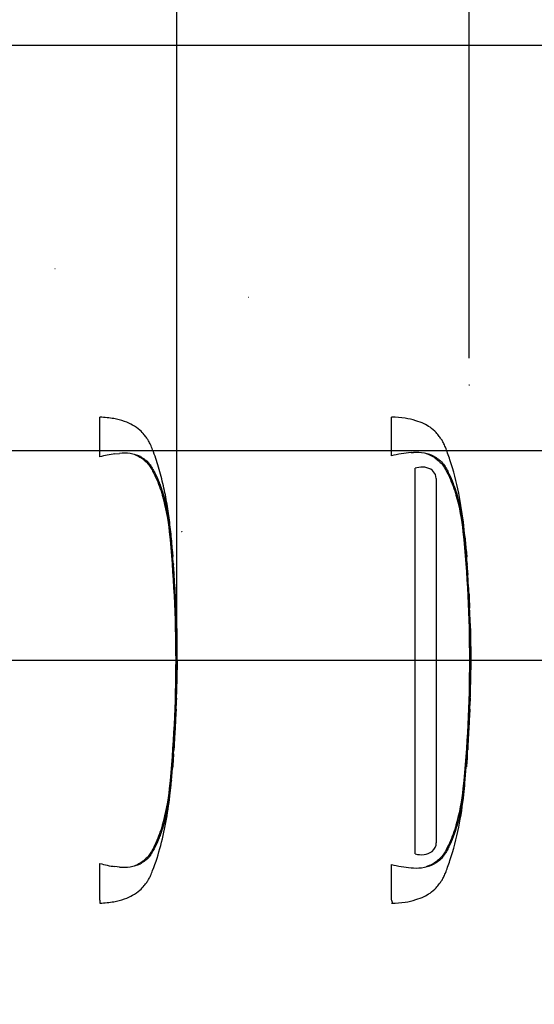
# Paper-space layout 'Sheet1' of a CAD drawing. Units: millimetres. Extents: x 0 to 3564, y 0 to 2520.
# Drawn here: x 1255 to 1439, y 1758 to 2110 of the extents above; entities that cross this region are included whole.
import ezdxf
from ezdxf.enums import TextEntityAlignment as Align
from ezdxf.lldxf.tags import DXFTag

# ---------------------------------------------------------------- set-up
doc = ezdxf.new("R2010")
doc.units = ezdxf.units.MM
doc.header["$LTSCALE"] = 6.00024
for name, color, linetype in [('Default', 7, 'Continuous'), ('reference', 7, 'Continuous'), ('TSH-1', 7, 'Continuous'), ('visible', 7, 'Continuous')]:
    doc.layers.add(name, color=color, linetype=linetype)
doc.styles.add('SEACAD_Arial', font='arial.ttf')
tags = doc.linetypes.add('HIDDEN2', pattern=[4.7625, 3.175, -1.5875]).pattern_tags.tags
tags[6:7] = [DXFTag(74, 4), DXFTag(75, 0), DXFTag(340, '0'), DXFTag(46, 0.0), DXFTag(50, 0.0), DXFTag(44, 0.0), DXFTag(45, 0.0)]
tags[4:5] = [DXFTag(74, 4), DXFTag(75, 0), DXFTag(340, '0'), DXFTag(46, 0.0), DXFTag(50, 0.0), DXFTag(44, 0.0), DXFTag(45, 0.0)]
tags = doc.linetypes.add('PHANTOM2', pattern=[31.75, 15.875, -3.175, 3.175, -3.175, 3.175, -3.175]).pattern_tags.tags
tags[14:15] = [DXFTag(74, 4), DXFTag(75, 0), DXFTag(340, '0'), DXFTag(46, 0.0), DXFTag(50, 0.0), DXFTag(44, 0.0), DXFTag(45, 0.0)]
tags[12:13] = [DXFTag(74, 4), DXFTag(75, 0), DXFTag(340, '0'), DXFTag(46, 0.0), DXFTag(50, 0.0), DXFTag(44, 0.0), DXFTag(45, 0.0)]
tags[10:11] = [DXFTag(74, 4), DXFTag(75, 0), DXFTag(340, '0'), DXFTag(46, 0.0), DXFTag(50, 0.0), DXFTag(44, 0.0), DXFTag(45, 0.0)]
tags[8:9] = [DXFTag(74, 4), DXFTag(75, 0), DXFTag(340, '0'), DXFTag(46, 0.0), DXFTag(50, 0.0), DXFTag(44, 0.0), DXFTag(45, 0.0)]
tags[6:7] = [DXFTag(74, 4), DXFTag(75, 0), DXFTag(340, '0'), DXFTag(46, 0.0), DXFTag(50, 0.0), DXFTag(44, 0.0), DXFTag(45, 0.0)]
tags[4:5] = [DXFTag(74, 4), DXFTag(75, 0), DXFTag(340, '0'), DXFTag(46, 0.0), DXFTag(50, 0.0), DXFTag(44, 0.0), DXFTag(45, 0.0)]
doc.dimstyles.new('ISO-InstDr', dxfattribs={"dimtxt": 19.200768, "dimasz": 26.881075, "dimexe": 9.600384, "dimexo": 9.600384, "dimgap": 4.800192, "dimtad": 1, "dimdec": 0, "dimzin": 0, "dimdsep": 46, "dimtxsty": 'SEACAD_Arial', "dimblk1": '_SE_FILLED', "dimblk2": '_SE_FILLED', "dimsah": 1, "dimcen": 9.600384, "dimadec": 0, "dimazin": 0, "dimtfac": 0.5, "dimtofl": 0, "dimtmove": 0, "dimatfit": 3, "dimfxl": 1, "dimtzin": 0, "dimarcsym": 0})

# ---------------------------------------------------------------- blocks, each defined once
blk = doc.blocks.new('SE3')
at = {"layer": 'reference', "color": 7, "linetype": 'PHANTOM2'}
for p, q in [((1387.86, 1953.85), (1387.86, 1967.73)), ((1394.89, 1955.01), (1395.7, 1955.05)), ((1396.96, 1949.55), (1396.38, 1949.4)), ((1396.38, 1811.44), (1396.38, 1949.4)), ((1403.65, 1947.11), (1402.55, 1948.65)), ((1403.89, 1945.76), (1403.65, 1947.11)), ((1403.89, 1945.76), (1403.89, 1815.39)), ((1414.24, 1924.34), (1414.23, 1924.34)), ((1414.26, 1923.94), (1414.75, 1918.23)), ((1414.81, 1917.65), (1414.28, 1923.94)), ((1414.55, 1920.31), (1414.81, 1917.65)), ((1414.92, 1915.33), (1414.58, 1919.94)), ((1414.77, 1917.85), (1414.67, 1918.68)), ((1415.19, 1911.78), (1415.16, 1912.21)), ((1415.16, 1911.78), (1415.21, 1911.78)), ((1415.46, 1906.72), (1415.18, 1911.38)), ((1415.49, 1906.32), (1415.55, 1906.32)), ((1415.6, 1904.37), (1415.64, 1904.37)), ((1415.64, 1904.37), (1415.74, 1902.46)), ((1415.83, 1899.73), (1415.85, 1899.73)), ((1416.02, 1894.27), (1416.09, 1894.27)), ((1416.21, 1872.3), (1416.32, 1877.32)), ((1416.26, 1875.03), (1416.21, 1875.03)), ((1416.15, 1872.3), (1416.1, 1872.3)), ((1416.17, 1872.3), (1416.2, 1872.3)), ((1416.21, 1872.3), (1416.23, 1872.3)), ((1415.9, 1863.15), (1416.07, 1867.12)), ((1415.93, 1864.52), (1415.98, 1864.52)), ((1416.02, 1867.12), (1415.94, 1864.92)), ((1415.97, 1867.12), (1416.02, 1867.12)), ((1415.98, 1864.52), (1416.06, 1866.72)), ((1415.01, 1846.82), (1414.91, 1845.31)), ((1415, 1847.22), (1415.04, 1847.22)), ((1414.18, 1837.12), (1414.66, 1842.58)), ((1414.66, 1842.58), (1414.69, 1842.58)), ((1414.15, 1837.12), (1414.18, 1837.12)), ((1387.86, 1795.03), (1387.86, 1807.61))]:
    blk.add_line(p, q, dxfattribs=at)
for centre, radius, start, end in [((1397.99, 1914.33), 40.8, 94.3622, 104.3872), ((1396.89, 1940.9), 14.19, 62.8582, 94.7865), ((1398.82, 1943.3), 6.52, 55.0654, 106.5627), ((1342.45, 1919.68), 71.47, 5.601, 16.2328), ((957.3, 1880.73), 458.59, 354.2522, 5.7478), ((1426.76, 1925.23), 12.56, 184.0619, 185.8935), ((1355.51, 1918.47), 59.03, 5.3172, 5.7072), ((952.28, 1880.73), 463.81, 355.2163, 4.775), ((1429.01, 1916.26), 14.12, 183.7687, 185.2875), ((1347.3, 1907.8), 68.03, 3.3554, 6.0398), ((1422.16, 1911.92), 6.99, 181.159, 184.4404), ((1332.68, 1904.87), 82.8, 4.7889, 5.0084), ((1422.04, 1907), 6.58, 182.3814, 185.8726), ((1422.44, 1904.41), 6.84, 180.3818, 183.8832), ((1610.69, 1912.75), 195.28, 182.5817, 183.8224), ((719.24, 1865.5), 697.48, 2.81253, 3.03704), ((1422.06, 1899.7), 6.23, 179.7049, 183.3851), ((1608.74, 1883.5), 192.52, 179.6552, 181.84), ((1421.41, 1874.65), 5.21, 175.7965, 180.1971), ((1408.57, 1874.88), 7.69, 358.1746, 1.1555), ((1411.01, 1872.71), 5.15, 355.5185, 359.9755), ((1443.12, 1873.19), 26.97, 181.2669, 181.8825), ((1427.14, 1872.37), 10.93, 178.2372, 180.334), ((1421.91, 1864.61), 5.97, 176.9388, 180.7786), ((1428.6, 1866.41), 12.54, 176.7538, 178.5825), ((1613.25, 1831.77), 198.85, 175.5433, 176.8832), ((1400.84, 1847.89), 14.22, 355.6797, 357.2948), ((1339.26, 1842.39), 74.71, 343.9983, 354.1679), ((1400.08, 1815.33), 3.82, 308.2576, 0.8992), ((1398.48, 1818.25), 7.12, 252.839, 303.7854), ((1397.9, 1846.56), 40.22, 255.5406, 265.7101), ((1396.89, 1820.55), 14.19, 265.2127, 297.1426), ((1396.38, 1829.54), 23.14, 266.3134, 268.3319), ((1281.12, 1752.93), 114.74, 20.8361, 21.5235)]:
    blk.add_arc(centre, radius, start, end, dxfattribs=at)
for points, knots in [([(1414.78, 1917.76), (1414.48, 1921.79), (1413.88, 1928.87), (1412.12, 1940.76), (1409.87, 1949.37), (1408.02, 1954.75), (1407.25, 1956.78), (1406.54, 1958.42), (1405.81, 1959.71), (1404.88, 1960.88), (1403.65, 1962.47), (1401.82, 1964.05), (1399.34, 1965.44), (1396.37, 1966.58), (1392.38, 1967.47), (1389.65, 1967.64), (1387.86, 1967.73)], [0, 0, 0, 0, 0.17323, 0.360715, 0.554701, 0.59419, 0.629043, 0.657116, 0.678097, 0.698792, 0.727499, 0.772787, 0.811393, 0.860916, 0.923022, 1, 1, 1, 1]), ([(1399.99, 1954.75), (1400.43, 1954.61), (1400.86, 1954.45), (1401.93, 1954.01), (1402.54, 1953.7), (1403.65, 1952.99), (1404.14, 1952.58), (1405.11, 1951.73), (1405.59, 1951.31), (1406.39, 1950.38), (1406.7, 1949.88), (1407.59, 1948.34), (1408.11, 1947.28), (1409.55, 1944.07), (1410.38, 1941.88), (1411.07, 1939.66)], [0.334886, 0.334886, 0.334886, 0.334886, 0.375, 0.375, 0.4375, 0.4375, 0.5, 0.5, 0.5625, 0.5625, 0.625, 0.625, 0.75, 0.75, 1, 1, 1, 1]), ([(1403.36, 1953.54), (1403.68, 1953.34), (1403.98, 1953.12), (1404.53, 1952.71), (1404.78, 1952.55), (1405.31, 1952.16), (1405.59, 1951.92), (1406.09, 1951.38), (1406.31, 1951.09), (1406.9, 1950.26), (1407.22, 1949.71), (1407.84, 1948.6), (1408.14, 1948.04), (1408.98, 1946.32), (1409.49, 1945.15), (1410.19, 1943.36), (1410.41, 1942.75), (1410.84, 1941.53), (1411.04, 1940.92), (1411.64, 1938.92), (1412.01, 1937.41), (1412.69, 1934.17), (1413, 1932.39), (1413.39, 1929.66), (1413.52, 1928.74), (1413.75, 1926.88), (1413.85, 1925.94), (1414.15, 1923.11), (1414.33, 1921.23), (1414.48, 1919.34)], [0, 0, 0, 0, 0.03125, 0.03125, 0.0625, 0.0625, 0.09375, 0.09375, 0.125, 0.125, 0.1875, 0.1875, 0.25, 0.25, 0.375, 0.375, 0.4375, 0.4375, 0.5, 0.5, 0.625, 0.625, 0.75, 0.75, 0.8125, 0.8125, 0.875, 0.875, 1, 1, 1, 1]), ([(1414.58, 1919.94), (1414.57, 1920.07), (1414.56, 1920.19), (1414.55, 1920.34), (1414.55, 1920.36), (1414.55, 1920.31)], [0, 0, 0, 0, 0.5, 0.5, 1, 1, 1, 1]), ([(1416.15, 1892.02), (1416.15, 1892.03), (1416.15, 1892.04), (1416.16, 1891.99), (1416.16, 1891.94), (1416.16, 1891.82), (1416.15, 1891.75), (1416.15, 1891.55), (1416.15, 1891.47), (1416.15, 1891.27), (1416.15, 1891.15), (1416.15, 1890.92), (1416.15, 1890.83), (1416.15, 1890.66), (1416.16, 1890.57), (1416.16, 1890.39), (1416.16, 1890.29), (1416.16, 1890.08), (1416.16, 1889.96), (1416.16, 1889.61), (1416.17, 1889.34), (1416.17, 1888.8), (1416.18, 1888.52), (1416.19, 1887.94), (1416.19, 1887.64), (1416.2, 1887.05), (1416.2, 1886.75), (1416.21, 1886.15), (1416.22, 1885.86), (1416.22, 1885.26), (1416.23, 1884.96), (1416.23, 1884.65)], [0, 0, 0, 0, 0.125, 0.125, 0.25, 0.25, 0.375, 0.375, 0.4375, 0.4375, 0.5, 0.5, 0.53125, 0.53125, 0.5625, 0.5625, 0.59375, 0.59375, 0.625, 0.625, 0.6875, 0.6875, 0.75, 0.75, 0.8125, 0.8125, 0.875, 0.875, 0.9375, 0.9375, 1, 1, 1, 1]), ([(1416.2, 1874.63), (1416.19, 1874.16), (1416.18, 1873.69), (1416.17, 1873.22), (1416.17, 1873.05), (1416.16, 1872.88), (1416.16, 1872.7)], [0, 0, 0, 0, 0.730616, 0.730616, 0.730616, 1, 1, 1, 1]), ([(1416.22, 1872.7), (1416.23, 1873.16), (1416.24, 1873.61), (1416.24, 1874.06), (1416.25, 1874.25), (1416.25, 1874.44), (1416.26, 1874.63)], [0, 0, 0, 0, 0.704212, 0.704212, 0.704212, 1, 1, 1, 1]), ([(1416.1, 1872.3), (1416.08, 1871.47), (1416.06, 1870.64), (1416.04, 1869.8), (1416.02, 1868.91), (1416, 1868.01), (1415.97, 1867.12)], [0, 0, 0, 0, 0.482543, 0.482543, 0.482543, 1, 1, 1, 1]), ([(1416.03, 1867.12), (1416.03, 1867.12), (1416.02, 1867.16), (1416.02, 1867.3), (1416.01, 1867.42), (1416.01, 1867.7), (1416.01, 1867.88), (1416.01, 1868.24), (1416.01, 1868.4), (1416.01, 1868.57)], [0, 0, 0, 0, 0.125, 0.125, 0.25, 0.25, 0.375, 0.375, 0.4618161, 0.4618161, 0.4618161, 0.4618161]), ([(1415.94, 1863.2), (1415.94, 1863.17), (1415.94, 1863.14), (1415.93, 1863.03), (1415.93, 1862.95), (1415.91, 1862.75), (1415.91, 1862.67), (1415.9, 1862.53), (1415.89, 1862.47), (1415.88, 1862.35), (1415.88, 1862.28), (1415.87, 1862.13), (1415.87, 1862.05), (1415.85, 1861.88), (1415.85, 1861.79), (1415.84, 1861.6), (1415.83, 1861.5), (1415.82, 1861.29), (1415.81, 1861.18), (1415.79, 1860.82), (1415.78, 1860.56), (1415.75, 1860.01), (1415.73, 1859.73), (1415.7, 1859.15), (1415.69, 1858.86), (1415.66, 1858.26), (1415.64, 1857.96), (1415.61, 1857.36), (1415.59, 1857.06), (1415.56, 1856.46), (1415.54, 1856.16), (1415.53, 1855.86)], [0.1539432, 0.1539432, 0.1539432, 0.1539432, 0.25, 0.25, 0.375, 0.375, 0.4375, 0.4375, 0.46875, 0.46875, 0.5, 0.5, 0.53125, 0.53125, 0.5625, 0.5625, 0.59375, 0.59375, 0.625, 0.625, 0.6875, 0.6875, 0.75, 0.75, 0.8125, 0.8125, 0.875, 0.875, 0.9375, 0.9375, 1, 1, 1, 1]), ([(1415.53, 1855.86), (1415.51, 1855.56), (1415.49, 1855.26), (1415.46, 1854.66), (1415.44, 1854.36), (1415.41, 1853.76), (1415.39, 1853.46), (1415.36, 1852.86), (1415.34, 1852.57), (1415.31, 1851.99), (1415.29, 1851.71), (1415.26, 1851.16), (1415.25, 1850.9), (1415.23, 1850.55), (1415.22, 1850.43), (1415.21, 1850.22), (1415.21, 1850.12), (1415.2, 1849.94), (1415.2, 1849.85), (1415.19, 1849.68), (1415.18, 1849.6), (1415.18, 1849.45), (1415.17, 1849.38), (1415.17, 1849.25), (1415.17, 1849.2), (1415.16, 1849.05), (1415.16, 1848.97), (1415.15, 1848.77), (1415.15, 1848.69), (1415.14, 1848.58), (1415.14, 1848.55), (1415.14, 1848.52)], [0, 0, 0, 0, 0.0625, 0.0625, 0.125, 0.125, 0.1875, 0.1875, 0.25, 0.25, 0.3125, 0.3125, 0.375, 0.375, 0.40625, 0.40625, 0.4375, 0.4375, 0.46875, 0.46875, 0.5, 0.5, 0.53125, 0.53125, 0.5625, 0.5625, 0.625, 0.625, 0.75, 0.75, 0.8461202, 0.8461202, 0.8461202, 0.8461202]), ([(1414.91, 1845.31), (1414.88, 1844.94), (1414.86, 1844.59), (1414.81, 1843.95), (1414.79, 1843.65), (1414.76, 1843.15), (1414.74, 1842.94), (1414.73, 1842.72), (1414.72, 1842.67), (1414.72, 1842.6), (1414.72, 1842.58), (1414.72, 1842.58)], [0, 0, 0, 0, 0.25, 0.25, 0.5, 0.5, 0.75, 0.75, 0.875, 0.875, 1, 1, 1, 1]), ([(1414.48, 1842.05), (1414.32, 1840.16), (1414.14, 1838.28), (1413.84, 1835.46), (1413.74, 1834.52), (1413.51, 1832.66), (1413.39, 1831.75), (1412.99, 1829.02), (1412.68, 1827.24), (1412, 1824.01), (1411.63, 1822.51), (1411.03, 1820.51), (1410.83, 1819.9), (1410.41, 1818.68), (1410.18, 1818.08), (1409.48, 1816.29), (1408.97, 1815.12), (1408.13, 1813.41), (1407.84, 1812.85), (1407.22, 1811.74), (1406.89, 1811.2), (1406.31, 1810.36), (1406.09, 1810.07), (1405.59, 1809.53), (1405.31, 1809.3), (1404.78, 1808.91), (1404.53, 1808.74), (1403.98, 1808.34), (1403.68, 1808.12), (1403.36, 1807.92)], [0, 0, 0, 0, 0.125, 0.125, 0.1875, 0.1875, 0.25, 0.25, 0.375, 0.375, 0.5, 0.5, 0.5625, 0.5625, 0.625, 0.625, 0.75, 0.75, 0.8125, 0.8125, 0.875, 0.875, 0.90625, 0.90625, 0.9375, 0.9375, 0.96875, 0.96875, 1, 1, 1, 1]), ([(1387.86, 1793.73), (1389.65, 1793.82), (1392.38, 1793.99), (1396.37, 1794.88), (1399.34, 1796.02), (1401.82, 1797.41), (1403.65, 1798.99), (1404.88, 1800.58), (1405.81, 1801.75), (1406.54, 1803.04), (1407.25, 1804.68), (1408.02, 1806.71), (1409.87, 1812.09), (1412.1, 1820.68), (1413.6, 1830.41), (1414.05, 1835.5), (1414.18, 1837.12)], [0, 0, 0, 0, 0.0859, 0.155204, 0.210467, 0.253547, 0.304084, 0.336119, 0.359212, 0.382625, 0.413952, 0.452844, 0.496909, 0.713379, 0.922594, 1, 1, 1, 1]), ([(1411.07, 1821.8), (1410.38, 1819.59), (1409.56, 1817.42), (1408.13, 1814.22), (1407.62, 1813.16), (1406.73, 1811.63), (1406.42, 1811.13), (1405.64, 1810.19), (1405.16, 1809.77), (1404.2, 1808.93), (1403.72, 1808.51), (1402.61, 1807.8), (1402.01, 1807.49), (1401, 1807.06), (1400.62, 1806.92), (1400.23, 1806.79)], [0, 0, 0, 0, 0.25, 0.25, 0.375, 0.375, 0.4375, 0.4375, 0.5, 0.5, 0.5625, 0.5625, 0.625, 0.625, 0.6602861, 0.6602861, 0.6602861, 0.6602861])]:
    blk.add_open_spline(points, degree=3, knots=knots, dxfattribs=at)
for points in [[(1415.84, 1899.76), (1415.72, 1903.06), (1415.62, 1905.25), (1415.53, 1906.33)], [(1416.02, 1894.27), (1415.97, 1895.96), (1415.91, 1897.64), (1415.84, 1899.33)], [(1416.15, 1891.99), (1416.14, 1892.63), (1416.12, 1893.39), (1416.07, 1894.27)], [(1414.68, 1842.61), (1414.84, 1843.98), (1414.98, 1845.98), (1415.12, 1848.62)]]:
    blk.add_open_spline(points, degree=3, dxfattribs=at)
at = {"layer": 'visible', "color": 7, "linetype": 'Continuous'}
blk.add_line((1267.39, 2020.71), (1267.26, 2020.71), dxfattribs=at)
at = {"layer": 'visible', "color": 7, "linetype": 'HIDDEN2'}
for p, q in [((1336.65, 2010.46), (1336.53, 2010.46)), ((1283.4, 1953.48), (1283.4, 1967.7)), ((1288.82, 1954.58), (1290.46, 1954.74)), ((1309.12, 1923.54), (1309.09, 1923.84)), ((1309.55, 1918.37), (1309.2, 1922.59)), ((1309.36, 1920.26), (1309.59, 1917.9)), ((1309.72, 1915.4), (1309.39, 1919.79)), ((1309.57, 1917.9), (1309.47, 1918.69)), ((1309.97, 1911.78), (1310.01, 1911.78)), ((1310.26, 1906.82), (1309.99, 1911.28)), ((1310.29, 1906.32), (1310.35, 1906.32)), ((1310.4, 1904.37), (1310.44, 1904.37)), ((1310.47, 1903.87), (1310.54, 1902.46)), ((1310.63, 1899.73), (1310.63, 1899.73)), ((1310.94, 1891.99), (1310.87, 1894.27)), ((1310.89, 1894.27), (1310.89, 1894.27)), ((1311.06, 1875.03), (1311.01, 1875.03)), ((1311.02, 1872.3), (1311.13, 1877.32)), ((1310.94, 1872.3), (1310.91, 1872.3)), ((1310.97, 1872.3), (1311, 1872.3)), ((1311.01, 1872.3), (1311.03, 1872.3)), ((1310.73, 1863.15), (1310.86, 1867.12)), ((1310.74, 1864.52), (1310.77, 1864.52)), ((1310.8, 1866.62), (1310.75, 1865.02)), ((1310.78, 1867.12), (1310.81, 1867.12)), ((1310.8, 1865.02), (1310.85, 1866.62)), ((1309.81, 1846.72), (1309.71, 1845.31)), ((1309.8, 1847.22), (1309.84, 1847.22)), ((1309.47, 1842.58), (1309.47, 1842.58)), ((1309.03, 1837.62), (1309.42, 1842.08)), ((1308.96, 1837.12), (1308.99, 1837.12)), ((1283.4, 1794.83), (1283.4, 1807.98)), ((1290.46, 1806.72), (1288.82, 1806.88)), ((1283.4, 1794.83), (1283.4, 1793.75))]:
    blk.add_line(p, q, dxfattribs=at)
blk.add_circle((1415.71, 1979.25), 0.0617, dxfattribs=at)
at = {"layer": 'visible', "color": 7, "linetype": 'Continuous'}
blk.add_circle((1312.72, 1926.66), 0.0617, dxfattribs=at)
at = {"layer": 'visible', "color": 7, "linetype": 'HIDDEN2'}
for centre, radius, start, end in [((1294.28, 1914), 40.95, 97.6614, 105.4139), ((1292.08, 1940.52), 14.31, 65.8508, 96.5305), ((1237.25, 1919.68), 71.47, 5.601, 16.2328), ((852.1, 1880.73), 458.59, 354.2522, 5.7478), ((847.51, 1880.73), 463.38, 355.203, 4.797), ((1327.58, 1916.58), 17.9, 183.7796, 185.2767), ((1241.69, 1907.77), 68.44, 4.1744, 6.0114), ((1318.82, 1911.96), 8.86, 181.1825, 184.4212), ((1318.59, 1907.17), 8.34, 182.4022, 185.8485), ((1319.22, 1904.43), 8.82, 180.426, 183.8618), ((2432.64, 1962.32), 1123.74, 182.98292, 183.15224), ((1294.94, 1903.18), 15.54, 2.5381, 4.3851), ((614.04, 1865.5), 697.48, 2.81253, 3.03704), ((1296.17, 1899.59), 14.46, 0.551, 3.7054), ((1318.53, 1899.69), 7.9, 179.7313, 183.3595), ((1318.68, 1894.9), 7.87, 180.9572, 184.6004), ((1503.54, 1883.5), 192.52, 179.6552, 181.84), ((1317.57, 1874.55), 6.58, 175.8165, 180.1754), ((1301.62, 1874.84), 9.44, 358.1492, 1.1853), ((1316.4, 1871.81), 5.51, 174.8872, 180.0954), ((1304.59, 1872.8), 6.37, 355.4953, 359.9983), ((1337.92, 1873.19), 26.97, 181.2259, 181.8825), ((1325.04, 1872.38), 14.03, 178.2617, 180.3043), ((1316.4, 1867.32), 5.63, 176.9845, 182.0758), ((1318.3, 1864.62), 7.57, 176.9656, 180.7519), ((1298.2, 1865.36), 12.6, 356.2055, 358.4816), ((1304.17, 1866.96), 6.64, 357.0451, 1.3613), ((1326.98, 1866.21), 16.14, 176.7803, 178.5572), ((4293.27, 1642.48), 2990.49, 176.08442, 176.1481), ((1319.64, 1846.15), 9.9, 173.8049, 176.8737), ((1292.56, 1848.03), 17.3, 355.6584, 357.318), ((1318.53, 1841.48), 9.13, 173.0829, 176.2339), ((1293.24, 1844.34), 16.32, 353.8089, 356.6117), ((1317.36, 1836.7), 8.38, 173.68, 177.1107), ((1234.06, 1842.39), 74.71, 343.9983, 354.1679), ((1294.27, 1847.38), 40.87, 254.5787, 262.346), ((1292.08, 1820.94), 14.31, 263.4712, 294.1475)]:
    blk.add_arc(centre, radius, start, end, dxfattribs=at)
for points, knots in [([(1309.57, 1917.92), (1309.42, 1919.91), (1309.14, 1923.65), (1308.47, 1930), (1307.53, 1936.57), (1306.24, 1943.21), (1304.52, 1949.72), (1302.91, 1954.62), (1301.65, 1957.72), (1300.97, 1959.14), (1300.16, 1960.3), (1299.12, 1961.58), (1297.61, 1963.33), (1295.21, 1964.92), (1292.07, 1966.31), (1288.04, 1967.34), (1285.25, 1967.58), (1283.4, 1967.7)], [0, 0, 0, 0, 0.086857, 0.193018, 0.298789, 0.405714, 0.515873, 0.620752, 0.652106, 0.675927, 0.695675, 0.719408, 0.755041, 0.805501, 0.855403, 0.919342, 1, 1, 1, 1]), ([(1295.8, 1954.39), (1296.02, 1954.3), (1296.24, 1954.21), (1297.08, 1953.84), (1297.66, 1953.52), (1298.45, 1952.97), (1298.7, 1952.78), (1299.06, 1952.47), (1299.18, 1952.37), (1299.41, 1952.16), (1299.53, 1952.06), (1299.88, 1951.75), (1300.12, 1951.54), (1300.56, 1951.11), (1300.76, 1950.89), (1301.13, 1950.42), (1301.3, 1950.18), (1301.61, 1949.69), (1301.76, 1949.44), (1302.19, 1948.68), (1302.46, 1948.16), (1302.97, 1947.13), (1303.21, 1946.6), (1304.39, 1943.98), (1305.19, 1941.84), (1305.87, 1939.66)], [0.3534688, 0.3534688, 0.3534688, 0.3534688, 0.375, 0.375, 0.4375, 0.4375, 0.46875, 0.46875, 0.484375, 0.484375, 0.5, 0.5, 0.53125, 0.53125, 0.5625, 0.5625, 0.59375, 0.59375, 0.625, 0.625, 0.6875, 0.6875, 0.75, 0.75, 1, 1, 1, 1]), ([(1297.94, 1953.58), (1298.26, 1953.4), (1298.56, 1953.2), (1299.13, 1952.8), (1299.38, 1952.63), (1299.9, 1952.28), (1300.17, 1952.08), (1300.69, 1951.6), (1300.93, 1951.31), (1301.55, 1950.48), (1301.88, 1949.95), (1302.52, 1948.87), (1302.81, 1948.31), (1303.66, 1946.64), (1304.17, 1945.49), (1304.88, 1943.72), (1305.11, 1943.13), (1305.54, 1941.92), (1305.75, 1941.31), (1306.35, 1939.31), (1306.73, 1937.81), (1307.42, 1934.56), (1307.74, 1932.77), (1308.15, 1930.02), (1308.27, 1929.09), (1308.51, 1927.19), (1308.62, 1926.22), (1308.93, 1923.34), (1309.11, 1921.41), (1309.27, 1919.48)], [0, 0, 0, 0, 0.03125, 0.03125, 0.0625, 0.0625, 0.09375, 0.09375, 0.125, 0.125, 0.1875, 0.1875, 0.25, 0.25, 0.375, 0.375, 0.4375, 0.4375, 0.5, 0.5, 0.625, 0.625, 0.75, 0.75, 0.8125, 0.8125, 0.875, 0.875, 1, 1, 1, 1]), ([(1309.09, 1923.84), (1309.08, 1923.97), (1309.07, 1924.1), (1309.05, 1924.28), (1309.04, 1924.34), (1309.04, 1924.34)], [0, 0, 0, 0, 0.5, 0.5, 1, 1, 1, 1]), ([(1309.39, 1919.79), (1309.37, 1919.96), (1309.36, 1920.11), (1309.35, 1920.3), (1309.35, 1920.32), (1309.36, 1920.26)], [0, 0, 0, 0, 0.5, 0.5, 1, 1, 1, 1]), ([(1309.54, 1918.37), (1309.55, 1918.21), (1309.56, 1918.05), (1309.57, 1917.87), (1309.57, 1917.85), (1309.57, 1917.9)], [0, 0, 0, 0, 0.5, 0.5, 1, 1, 1, 1]), ([(1309.59, 1917.9), (1309.59, 1917.85), (1309.59, 1917.87), (1309.58, 1918.05), (1309.57, 1918.21), (1309.55, 1918.37)], [0, 0, 0, 0, 0.5, 0.5, 1, 1, 1, 1]), ([(1310.01, 1911.78), (1310.01, 1911.78), (1310.01, 1911.79), (1310.01, 1911.81), (1310.01, 1911.83), (1310.01, 1911.86), (1310.01, 1911.89), (1310, 1911.93), (1310, 1911.97), (1310, 1912.02), (1309.99, 1912.06), (1309.99, 1912.12), (1309.99, 1912.17), (1309.98, 1912.23), (1309.98, 1912.28), (1309.98, 1912.34), (1309.97, 1912.39), (1309.97, 1912.45), (1309.97, 1912.5), (1309.96, 1912.55), (1309.96, 1912.6), (1309.96, 1912.64), (1309.95, 1912.68), (1309.95, 1912.71), (1309.95, 1912.73), (1309.95, 1912.74), (1309.95, 1912.74), (1309.95, 1912.75)], [0, 0, 0, 0, 0.121366, 0.121366, 0.121366, 0.242726, 0.242726, 0.242726, 0.364187, 0.364187, 0.364187, 0.485892, 0.485892, 0.485892, 0.607841, 0.607841, 0.607841, 0.729927, 0.729927, 0.729927, 0.851986, 0.851986, 0.851986, 0.973863, 0.973863, 0.973863, 1, 1, 1, 1]), ([(1310.95, 1892.02), (1310.95, 1892.03), (1310.95, 1892.04), (1310.96, 1891.99), (1310.96, 1891.94), (1310.96, 1891.82), (1310.95, 1891.75), (1310.95, 1891.55), (1310.95, 1891.47), (1310.95, 1891.27), (1310.95, 1891.15), (1310.95, 1890.92), (1310.95, 1890.83), (1310.95, 1890.66), (1310.96, 1890.57), (1310.96, 1890.39), (1310.96, 1890.29), (1310.96, 1890.08), (1310.96, 1889.96), (1310.96, 1889.61), (1310.97, 1889.34), (1310.97, 1888.8), (1310.98, 1888.52), (1310.99, 1887.94), (1310.99, 1887.64), (1311, 1887.05), (1311, 1886.75), (1311.01, 1886.15), (1311.02, 1885.86), (1311.02, 1885.26), (1311.03, 1884.96), (1311.03, 1884.65)], [0, 0, 0, 0, 0.125, 0.125, 0.25, 0.25, 0.375, 0.375, 0.4375, 0.4375, 0.5, 0.5, 0.53125, 0.53125, 0.5625, 0.5625, 0.59375, 0.59375, 0.625, 0.625, 0.6875, 0.6875, 0.75, 0.75, 0.8125, 0.8125, 0.875, 0.875, 0.9375, 0.9375, 1, 1, 1, 1]), ([(1310.99, 1874.53), (1310.99, 1874.1), (1310.98, 1873.66), (1310.97, 1873.22), (1310.97, 1873.08), (1310.97, 1872.94), (1310.96, 1872.8)], [0, 0, 0, 0, 0.757287, 0.757287, 0.757287, 1, 1, 1, 1]), ([(1311.02, 1872.8), (1311.03, 1873.22), (1311.04, 1873.64), (1311.04, 1874.06), (1311.05, 1874.22), (1311.05, 1874.38), (1311.05, 1874.53)], [0, 0, 0, 0, 0.727826, 0.727826, 0.727826, 1, 1, 1, 1]), ([(1310.89, 1871.8), (1310.88, 1871.14), (1310.86, 1870.47), (1310.84, 1869.8), (1310.83, 1869.07), (1310.8, 1868.35), (1310.78, 1867.62)], [0, 0, 0, 0, 0.478389, 0.478389, 0.478389, 1, 1, 1, 1]), ([(1310.83, 1867.12), (1310.83, 1867.12), (1310.82, 1867.16), (1310.82, 1867.3), (1310.81, 1867.42), (1310.81, 1867.7), (1310.81, 1867.88), (1310.81, 1868.23), (1310.81, 1868.38), (1310.81, 1868.54)], [0, 0, 0, 0, 0.125, 0.125, 0.25, 0.25, 0.375, 0.375, 0.4570493, 0.4570493, 0.4570493, 0.4570493]), ([(1310.74, 1863.2), (1310.74, 1863.17), (1310.74, 1863.14), (1310.73, 1863.03), (1310.73, 1862.95), (1310.71, 1862.75), (1310.71, 1862.67), (1310.7, 1862.53), (1310.69, 1862.47), (1310.68, 1862.35), (1310.68, 1862.28), (1310.67, 1862.13), (1310.67, 1862.05), (1310.65, 1861.88), (1310.65, 1861.79), (1310.64, 1861.6), (1310.63, 1861.5), (1310.62, 1861.29), (1310.61, 1861.18), (1310.59, 1860.82), (1310.58, 1860.56), (1310.55, 1860.01), (1310.53, 1859.73), (1310.5, 1859.15), (1310.49, 1858.86), (1310.46, 1858.26), (1310.44, 1857.96), (1310.41, 1857.36), (1310.39, 1857.06), (1310.36, 1856.46), (1310.34, 1856.16), (1310.33, 1855.86)], [0.1539455, 0.1539455, 0.1539455, 0.1539455, 0.25, 0.25, 0.375, 0.375, 0.4375, 0.4375, 0.46875, 0.46875, 0.5, 0.5, 0.53125, 0.53125, 0.5625, 0.5625, 0.59375, 0.59375, 0.625, 0.625, 0.6875, 0.6875, 0.75, 0.75, 0.8125, 0.8125, 0.875, 0.875, 0.9375, 0.9375, 1, 1, 1, 1]), ([(1310.33, 1855.86), (1310.31, 1855.56), (1310.29, 1855.26), (1310.26, 1854.66), (1310.24, 1854.36), (1310.21, 1853.76), (1310.19, 1853.46), (1310.16, 1852.86), (1310.14, 1852.57), (1310.11, 1851.99), (1310.09, 1851.71), (1310.06, 1851.16), (1310.05, 1850.9), (1310.03, 1850.55), (1310.02, 1850.43), (1310.01, 1850.22), (1310.01, 1850.12), (1310, 1849.94), (1310, 1849.85), (1309.99, 1849.68), (1309.98, 1849.6), (1309.98, 1849.45), (1309.97, 1849.38), (1309.97, 1849.25), (1309.97, 1849.2), (1309.96, 1849.05), (1309.96, 1848.97), (1309.95, 1848.77), (1309.95, 1848.69), (1309.94, 1848.58), (1309.94, 1848.55), (1309.94, 1848.52)], [0, 0, 0, 0, 0.0625, 0.0625, 0.125, 0.125, 0.1875, 0.1875, 0.25, 0.25, 0.3125, 0.3125, 0.375, 0.375, 0.40625, 0.40625, 0.4375, 0.4375, 0.46875, 0.46875, 0.5, 0.5, 0.53125, 0.53125, 0.5625, 0.5625, 0.625, 0.625, 0.75, 0.75, 0.84612, 0.84612, 0.84612, 0.84612]), ([(1309.71, 1845.31), (1309.68, 1844.94), (1309.66, 1844.59), (1309.61, 1843.95), (1309.59, 1843.65), (1309.56, 1843.15), (1309.54, 1842.94), (1309.53, 1842.72), (1309.52, 1842.67), (1309.52, 1842.6), (1309.52, 1842.58), (1309.52, 1842.58)], [0, 0, 0, 0, 0.25, 0.25, 0.5, 0.5, 0.75, 0.75, 0.875, 0.875, 1, 1, 1, 1]), ([(1309.27, 1841.98), (1309.11, 1840.04), (1308.93, 1838.11), (1308.62, 1835.22), (1308.51, 1834.26), (1308.27, 1832.34), (1308.14, 1831.4), (1307.73, 1828.66), (1307.42, 1826.9), (1306.73, 1823.63), (1306.36, 1822.16), (1305.75, 1820.16), (1305.55, 1819.55), (1305.11, 1818.34), (1304.89, 1817.74), (1304.17, 1815.97), (1303.66, 1814.82), (1302.81, 1813.14), (1302.52, 1812.59), (1301.88, 1811.5), (1301.55, 1810.97), (1300.92, 1810.13), (1300.68, 1809.84), (1300.16, 1809.36), (1299.89, 1809.17), (1299.37, 1808.82), (1299.12, 1808.66), (1298.56, 1808.26), (1298.25, 1808.05), (1297.94, 1807.88)], [0, 0, 0, 0, 0.125, 0.125, 0.1875, 0.1875, 0.25, 0.25, 0.375, 0.375, 0.5, 0.5, 0.5625, 0.5625, 0.625, 0.625, 0.75, 0.75, 0.8125, 0.8125, 0.875, 0.875, 0.90625, 0.90625, 0.9375, 0.9375, 0.96875, 0.96875, 1, 1, 1, 1]), ([(1283.4, 1793.75), (1285.25, 1793.88), (1288.04, 1794.12), (1292.07, 1795.15), (1295.21, 1796.54), (1297.61, 1798.13), (1299.12, 1799.87), (1300.16, 1801.16), (1300.97, 1802.32), (1301.65, 1803.74), (1303.28, 1807.74), (1305.38, 1814.49), (1307.4, 1823.73), (1308.5, 1831.53), (1308.88, 1835.68), (1309, 1837.12)], [0, 0, 0, 0, 0.089904, 0.161173, 0.216796, 0.27304, 0.312758, 0.339212, 0.361224, 0.387775, 0.422723, 0.591801, 0.762715, 0.93027, 1, 1, 1, 1]), ([(1305.87, 1821.8), (1305.2, 1819.63), (1304.39, 1817.5), (1302.99, 1814.37), (1302.5, 1813.33), (1301.65, 1811.82), (1301.35, 1811.32), (1300.63, 1810.39), (1300.17, 1809.96), (1299.23, 1809.14), (1298.77, 1808.72), (1297.73, 1807.98), (1297.15, 1807.66), (1296.28, 1807.26), (1296.01, 1807.15), (1295.74, 1807.04)], [0, 0, 0, 0, 0.25, 0.25, 0.375, 0.375, 0.4375, 0.4375, 0.5, 0.5, 0.5625, 0.5625, 0.625, 0.625, 0.6512107, 0.6512107, 0.6512107, 0.6512107])]:
    blk.add_open_spline(points, degree=3, knots=knots, dxfattribs=at)
for points in [[(1310.67, 1899.76), (1310.46, 1904.09), (1310.35, 1906.28), (1310.35, 1906.33)], [(1310.81, 1894.77), (1310.76, 1896.26), (1310.7, 1897.74), (1310.64, 1899.23)], [(1309.52, 1842.61), (1309.52, 1842.64), (1309.66, 1844.64), (1309.93, 1848.62)]]:
    blk.add_open_spline(points, degree=3, dxfattribs=at)
blk = doc.blocks.new('DMBLK5801')
at = {"layer": 'Default', "linetype": 'Continuous'}
for points in [[(1212.79, 2372.4), (1185.91, 2367.92), (1212.79, 2363.44)], [(1388.83, 2372.4), (1388.83, 2363.44), (1415.71, 2367.92)]]:
    blk.add_hatch(color=7, dxfattribs=at).paths.add_polyline_path(points)
at = {"layer": 'Default', "color": 7, "linetype": 'Continuous'}
for p, q in [((1185.91, 2001.47), (1185.91, 2377.52)), ((1415.71, 1988.85), (1415.71, 2377.52)), ((1415.71, 2367.92), (1185.91, 2367.92))]:
    blk.add_line(p, q, dxfattribs=at)
at = {"layer": 'Default', "color": 7, "linetype": 'Continuous', "style": 'SEACAD_Arial'}
for s, height, p in [('230', 19.201, (1257.77, 2414.96)), ('(', 19.2, (1239.4, 2391.92)), ('9.05"', 19.201, (1257.77, 2391.92)), (')', 19.2, (1329.57, 2391.92)), ('*', 19.2, (1351.77, 2391.92))]:
    blk.add_text(s, height=height, dxfattribs=at).set_placement(p, align=Align.TOP_LEFT)
blk = doc.blocks.new('_SE_FILLED')
at = {"color": 0}
blk.add_line((0, 0), (-1, 0), dxfattribs=at)
blk.add_solid([(0, 0), (-1, -0.1665), (-1, 0.1665), (0, 0)], dxfattribs=at)
blk = doc.blocks.new('DMBLK5807')
at = {"layer": 'Default', "linetype": 'Continuous'}
for points in [[(1582.09, 2073.95), (1577.61, 2100.83), (1573.13, 2073.95)], [(1582.09, 1982.61), (1573.13, 1982.61), (1577.61, 1955.73)]]:
    blk.add_hatch(color=7, dxfattribs=at).paths.add_polyline_path(points)
at = {"layer": 'Default', "color": 7, "linetype": 'Continuous'}
for p, q in [((990.49, 2100.83), (1587.21, 2100.83)), ((1577.61, 2100.83), (1577.61, 1955.73)), ((791.9, 1955.73), (1587.21, 1955.73))]:
    blk.add_line(p, q, dxfattribs=at)
at = {"layer": 'Default', "color": 7, "linetype": 'Continuous', "style": 'SEACAD_Arial'}
for s, height, p in [(')', 19.2, (1553.61, 2068.98)), ('5.71"', 19.201, (1553.61, 1997.18)), ('145', 19.201, (1530.57, 1997.18)), ('(', 19.2, (1553.61, 1978.82))]:
    blk.add_text(s, height=height, rotation=90, dxfattribs=at).set_placement(p, align=Align.TOP_LEFT)
blk = doc.blocks.new('DMBLK5808')
at = {"layer": 'Default', "linetype": 'Continuous'}
for points in [[(1582.09, 1982.61), (1573.13, 1982.61), (1577.61, 1955.73)], [(1582.09, 1853.85), (1577.61, 1880.73), (1573.13, 1853.85)]]:
    blk.add_hatch(color=7, dxfattribs=at).paths.add_polyline_path(points)
at = {"layer": 'Default', "color": 7, "linetype": 'Continuous'}
for p, q in [((1577.61, 2009.49), (1577.61, 1955.73)), ((791.9, 1955.73), (1587.21, 1955.73)), ((965.5, 1880.73), (1587.21, 1880.73)), ((1577.61, 1880.73), (1577.61, 1757.6))]:
    blk.add_line(p, q, dxfattribs=at)
at = {"layer": 'Default', "color": 7, "linetype": 'Continuous', "style": 'SEACAD_Arial'}
for s, height, p in [(')', 19.2, (1553.61, 1854.48)), ('2.95"', 19.201, (1553.61, 1782.68)), ('75', 19.201, (1530.57, 1782.68)), ('(', 19.2, (1553.61, 1764.32))]:
    blk.add_text(s, height=height, rotation=90, dxfattribs=at).set_placement(p, align=Align.TOP_LEFT)
blk = doc.blocks.new('DMBLK5811')
at = {"layer": 'Default', "linetype": 'Continuous'}
for points in [[(1163.39, 2279.62), (1136.5, 2275.14), (1163.39, 2270.65)], [(1284.16, 2279.62), (1284.16, 2270.65), (1311.04, 2275.14)]]:
    blk.add_hatch(color=7, dxfattribs=at).paths.add_polyline_path(points)
at = {"layer": 'Default', "color": 7, "linetype": 'Continuous'}
for p, q in [((1136.5, 1921.38), (1136.5, 2284.74)), ((1311.04, 1890.57), (1311.04, 2284.74)), ((1311.04, 2275.14), (1136.5, 2275.14))]:
    blk.add_line(p, q, dxfattribs=at)
at = {"layer": 'Default', "color": 7, "linetype": 'Continuous', "style": 'SEACAD_Arial'}
for s, height, p in [('175', 19.201, (1218.88, 2322.18)), ('(', 19.2, (1200.52, 2299.14)), (')', 19.2, (1290.68, 2299.14)), ('*', 19.2, (1312.88, 2299.14)), ('6.87"', 19.201, (1218.88, 2299.14))]:
    blk.add_text(s, height=height, dxfattribs=at).set_placement(p, align=Align.TOP_LEFT)

psp = doc.layouts.new('Sheet1')

# ---------------------------------------------------------------- block references
at = {"layer": 'TSH-1'}
psp.add_blockref('SE3', (0, 0), dxfattribs=at)

# ---------------------------------------------------------------- dimensions: what is measured, and where the dimension line sits
at = {"layer": 'Default', "color": 7, "linetype": 'Continuous'}
for base, p1, p2, picture, middle in [((1185.91, 2367.92), (1415.71, 1979.25), (1185.91, 1991.87), 'DMBLK5801', (1300.81, 2367.92)), ((1136.5, 2275.14), (1311.04, 1880.97), (1136.5, 1911.78), 'DMBLK5811', (1261.92, 2275.14))]:
    dim = psp.add_linear_dim(base=base, p1=p1, p2=p2, text='\\A1;<> *', dimstyle='ISO-InstDr', override={"dimpost": '\\X'}, dxfattribs=at)
    dim.commit()
    dim.dimension.update_dxf_attribs({"geometry": picture, "text_midpoint": middle, "dimtype": 160})
for base, p1, p2, picture, middle in [((1577.61, 1955.73), (980.89, 2100.83), (743.89, 1955.73), 'DMBLK5807', (1577.61, 2028.28)), ((1577.61, 1880.73), (743.89, 1955.73), (955.89, 1880.73), 'DMBLK5808', (1577.61, 1869.96))]:
    dim = psp.add_linear_dim(base=base, p1=p1, p2=p2, angle=90, text='\\A1;<>', dimstyle='ISO-InstDr', override={"dimpost": '\\X'}, dxfattribs=at)
    dim.commit()
    dim.dimension.update_dxf_attribs({"geometry": picture, "text_midpoint": middle, "dimtype": 160})

doc.saveas('drawing.dxf')
